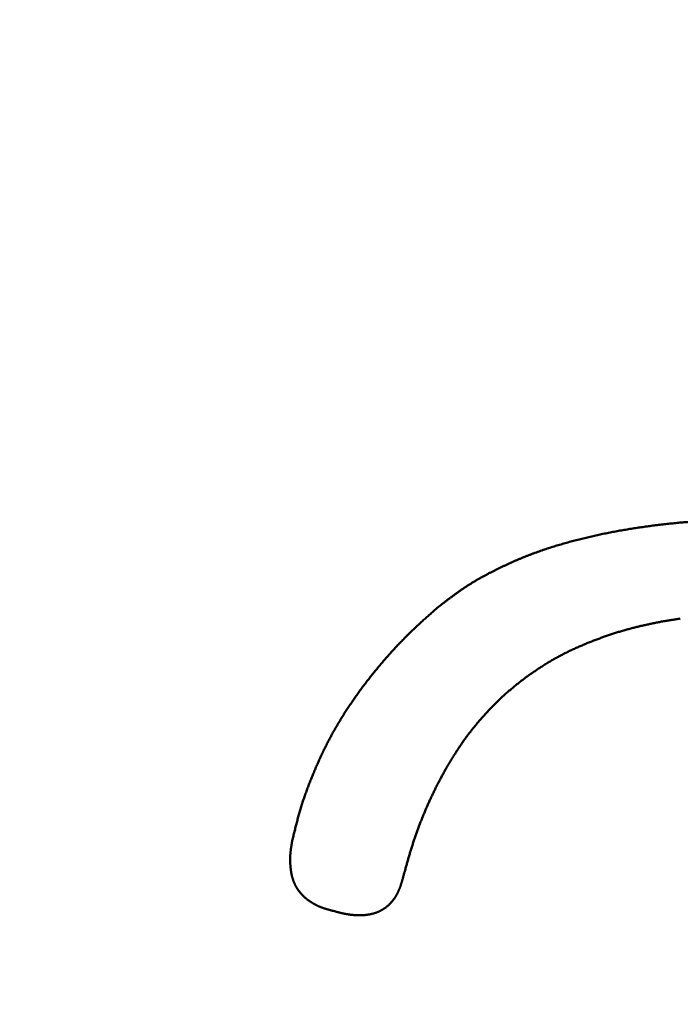
# Model space of a CAD drawing. Units: millimetres. Extents: x -518 to 840, y -1 to 594.
# Drawn here: x 204 to 206, y 163 to 166 of the extents above; entities that cross this region are included whole.
import ezdxf

# ---------------------------------------------------------------- set-up
doc = ezdxf.new("R2010")
doc.units = ezdxf.units.MM
doc.header["$LTSCALE"] = 0.58829
doc.layers.add('NoLayerName_001', color=7, linetype='Continuous')
doc.styles.get("Standard").update_dxf_attribs({"font": 'txt', "bigfont": 'extfont2'})
doc.dimstyles.get("Standard").update_dxf_attribs({"dimtxt": 2.5, "dimasz": 2.5, "dimexe": 1.25, "dimexo": 0.625, "dimtad": 1, "dimzin": 0, "dimdsep": 46, "dimtxsty": 'Standard', "dimcen": 2.5, "dimadec": 0, "dimazin": 0, "dimtfac": 0.75, "dimtmove": 0, "dimatfit": 3, "dimfxl": 1, "dimarcsym": 0})

# ---------------------------------------------------------------- blocks, each defined once
blk = doc.blocks.new('_OPEN30')
at = {"color": 0, "linetype": 'ByBlock', "lineweight": -2}
for p, q in [((-1, 0.267949), (0, 0)), ((0, 0), (-1, -0.267949)), ((0, 0), (-1, 0))]:
    blk.add_line(p, q, dxfattribs=at)
blk = doc.blocks.new('*D34')
at = {"layer": 'Defpoints', "color": 0}
for p in [(90.9789, 314.7961), (90.9789, 301.7293), (286.7789, 153.05)]:
    blk.add_point(p, dxfattribs=at)
at = {"layer": 'NoLayerName_001', "color": 0, "linetype": 'Continuous', "lineweight": 25}
for p, q in [((90.9789, 302.3543), (90.9789, 320.2961)), ((286.7789, 153.675), (286.7789, 320.2961)), ((280.7789, 314.7961), (96.9789, 314.7961))]:
    blk.add_line(p, q, dxfattribs=at)
at = {"layer": 'NoLayerName_001', "color": 0, "lineweight": 25, "xscale": 6, "yscale": 6, "zscale": 6, "rotation": 180}
blk.add_blockref('_OPEN30', (90.9789, 314.7961), dxfattribs=at)
at = {"layer": 'NoLayerName_001', "color": 0, "lineweight": 25, "xscale": 6, "yscale": 6, "zscale": 6}
blk.add_blockref('_OPEN30', (286.7789, 314.7961), dxfattribs=at)
at = {"layer": 'NoLayerName_001', "color": 0, "lineweight": 25, "insert": (188.8789, 319.7961), "char_height": 6, "attachment_point": 5}
blk.add_mtext('196', dxfattribs=at)

msp = doc.modelspace()

# ---------------------------------------------------------------- linework, layer by layer
at = {"layer": 'NoLayerName_001', "color": 7, "linetype": 'Continuous', "lineweight": 50}
for points, knots in [([(205.8964, 164.4547), (205.8986, 164.455), (205.9029, 164.4556), (205.9094, 164.4564), (205.9159, 164.4572), (205.9224, 164.458), (205.9289, 164.4588), (205.9355, 164.4595), (205.942, 164.4602), (205.9485, 164.4609), (205.955, 164.4616), (205.9616, 164.4622), (205.9681, 164.4628), (205.9746, 164.4634), (205.9812, 164.464), (205.9877, 164.4645), (205.9943, 164.465), (206.0008, 164.4655), (206.0073, 164.466), (206.0139, 164.4664), (206.0204, 164.4669), (206.027, 164.4672), (206.0335, 164.4676), (206.0401, 164.4679), (206.0466, 164.4683), (206.0532, 164.4686), (206.0598, 164.4688), (206.0663, 164.4691), (206.0729, 164.4693), (206.0794, 164.4695), (206.086, 164.4697), (206.0925, 164.4698), (206.0991, 164.47), (206.1078, 164.4702), (206.1188, 164.4704), (206.1341, 164.4706), (206.1494, 164.4708), (206.1603, 164.471), (206.1647, 164.471)], [0, 0, 0, 0, 0.006562, 0.0131242, 0.0196864, 0.0262487, 0.0328111, 0.0393735, 0.0459359, 0.0524983, 0.0590607, 0.065623, 0.0721853, 0.0787474, 0.0853095, 0.0918714, 0.0984332, 0.1049948, 0.1115562, 0.1181175, 0.1246785, 0.1312394, 0.1377999, 0.1443603, 0.1509204, 0.1574803, 0.1640401, 0.1705999, 0.1771598, 0.1837198, 0.19028, 0.1968403, 0.2034008, 0.2099616, 0.2230838, 0.2362068, 0.2558924, 0.2690166, 0.2690166, 0.2690166, 0.2690166]), ([(205.6474, 164.3973), (205.6495, 164.398), (205.6536, 164.3995), (205.6598, 164.4016), (205.666, 164.4037), (205.6723, 164.4057), (205.6785, 164.4077), (205.6848, 164.4097), (205.6911, 164.4116), (205.6974, 164.4134), (205.7037, 164.4153), (205.71, 164.4171), (205.7163, 164.4188), (205.7227, 164.4205), (205.729, 164.4222), (205.7354, 164.4239), (205.7417, 164.4255), (205.7481, 164.4271), (205.7545, 164.4286), (205.7609, 164.4301), (205.7672, 164.4316), (205.7736, 164.433), (205.7801, 164.4344), (205.7865, 164.4358), (205.7929, 164.4371), (205.7993, 164.4385), (205.8058, 164.4397), (205.8122, 164.441), (205.8186, 164.4422), (205.8251, 164.4434), (205.8316, 164.4446), (205.838, 164.4457), (205.8445, 164.4468), (205.851, 164.4479), (205.8574, 164.449), (205.8639, 164.45), (205.8704, 164.451), (205.8769, 164.4519), (205.8834, 164.4529), (205.8899, 164.4538), (205.8942, 164.4544), (205.8964, 164.4547)], [0, 0, 0, 0, 0.0065612, 0.0131229, 0.0196851, 0.0262478, 0.0328109, 0.0393745, 0.0459385, 0.0525027, 0.0590671, 0.0656316, 0.072196, 0.0787602, 0.0853239, 0.0918872, 0.0984501, 0.1050127, 0.111575, 0.1181372, 0.1246992, 0.1312611, 0.1378229, 0.1443847, 0.1509464, 0.1575081, 0.1640697, 0.1706312, 0.1771927, 0.1837542, 0.1903155, 0.1968768, 0.2034381, 0.2099994, 0.2165608, 0.2231222, 0.2296837, 0.2362454, 0.2428071, 0.2493689, 0.2559308, 0.2559308, 0.2559308, 0.2559308]), ([(205.4187, 164.2712), (205.4221, 164.2739), (205.4273, 164.2779), (205.4343, 164.2832), (205.4395, 164.2872), (205.4448, 164.2911), (205.45, 164.2951), (205.4553, 164.299), (205.4606, 164.3028), (205.466, 164.3066), (205.4713, 164.3104), (205.4767, 164.3141), (205.4822, 164.3177), (205.4877, 164.3212), (205.4933, 164.3247), (205.4989, 164.3281), (205.5045, 164.3315), (205.5102, 164.3348), (205.5159, 164.338), (205.5216, 164.3412), (205.5274, 164.3443), (205.5332, 164.3474), (205.5391, 164.3504), (205.5449, 164.3534), (205.5508, 164.3563), (205.5567, 164.3592), (205.5626, 164.362), (205.5686, 164.3648), (205.5745, 164.3676), (205.5805, 164.3703), (205.5865, 164.373), (205.5925, 164.3756), (205.5985, 164.3782), (205.6046, 164.3808), (205.6106, 164.3833), (205.6167, 164.3857), (205.6228, 164.3881), (205.629, 164.3905), (205.6351, 164.3928), (205.6412, 164.3951), (205.6454, 164.3966), (205.6474, 164.3973)], [0, 0, 0, 0, 0.0131394, 0.019708, 0.0262752, 0.0328407, 0.0394042, 0.0459657, 0.0525252, 0.0590827, 0.0656387, 0.0721936, 0.0787484, 0.0853039, 0.0918607, 0.0984192, 0.1049796, 0.1115419, 0.1181063, 0.1246725, 0.1312404, 0.1378095, 0.1443797, 0.1509502, 0.1575206, 0.1640903, 0.1706587, 0.1772259, 0.1837919, 0.1903568, 0.1969207, 0.2034836, 0.2100458, 0.2166072, 0.2231681, 0.2297285, 0.2362887, 0.2428487, 0.2494089, 0.2559693, 0.26253, 0.26253, 0.26253, 0.26253]), ([(205.4187, 164.2712), (205.4147, 164.2677), (205.408, 164.2618), (205.4, 164.2548), (205.3947, 164.25), (205.3907, 164.2465), (205.3867, 164.2429), (205.3827, 164.2393), (205.3788, 164.2358), (205.3749, 164.2322), (205.3709, 164.2285), (205.367, 164.2249), (205.3632, 164.2213), (205.3593, 164.2176), (205.3555, 164.2139), (205.3516, 164.2102), (205.3478, 164.2064), (205.3441, 164.2026), (205.3403, 164.1988), (205.3366, 164.195), (205.3329, 164.1912), (205.3292, 164.1873), (205.3255, 164.1835), (205.3219, 164.1796), (205.3183, 164.1757), (205.3147, 164.1717), (205.3111, 164.1678), (205.3075, 164.1638), (205.304, 164.1598), (205.3004, 164.1558), (205.2969, 164.1518), (205.2934, 164.1477), (205.29, 164.1437), (205.2865, 164.1396), (205.2831, 164.1356), (205.2797, 164.1315), (205.2763, 164.1273), (205.2729, 164.1232), (205.2695, 164.1191), (205.2662, 164.1149), (205.264, 164.1121), (205.2629, 164.1107)], [0, 0, 0, 0, 0.0160077, 0.0266784, 0.0320133, 0.0373477, 0.0426817, 0.0480152, 0.0533483, 0.0586809, 0.0640132, 0.0693452, 0.0746769, 0.0800086, 0.0853405, 0.0906726, 0.0960051, 0.1013381, 0.1066714, 0.1120052, 0.1173394, 0.122674, 0.128009, 0.1333444, 0.13868, 0.1440158, 0.1493519, 0.154688, 0.1600241, 0.1653601, 0.1706959, 0.1760314, 0.1813666, 0.1867016, 0.1920364, 0.1973709, 0.2027052, 0.2080393, 0.2133733, 0.2187072, 0.224041, 0.224041, 0.224041, 0.224041]), ([(205.7877, 164.2001), (205.7892, 164.2006), (205.7922, 164.2017), (205.7967, 164.2033), (205.8012, 164.2049), (205.8057, 164.2064), (205.8103, 164.208), (205.8148, 164.2094), (205.8194, 164.2109), (205.824, 164.2124), (205.8285, 164.2138), (205.8331, 164.2152), (205.8377, 164.2165), (205.8423, 164.2179), (205.8469, 164.2192), (205.8516, 164.2205), (205.8562, 164.2217), (205.8608, 164.2229), (205.8655, 164.2241), (205.8701, 164.2253), (205.8748, 164.2264), (205.8794, 164.2275), (205.8841, 164.2286), (205.8888, 164.2297), (205.8934, 164.2307), (205.8981, 164.2317), (205.9028, 164.2327), (205.9075, 164.2337), (205.9122, 164.2346), (205.9169, 164.2355), (205.9216, 164.2364), (205.9263, 164.2373), (205.931, 164.2382), (205.9358, 164.239), (205.9405, 164.2398), (205.9452, 164.2406), (205.9499, 164.2414), (205.9547, 164.2421), (205.9594, 164.2429), (205.9641, 164.2436), (205.9673, 164.244), (205.9689, 164.2443)], [0, 0, 0, 0, 0.004792, 0.0095842, 0.0143765, 0.0191689, 0.0239613, 0.0287537, 0.0335461, 0.0383384, 0.0431307, 0.0479228, 0.0527149, 0.0575069, 0.0622987, 0.0670905, 0.0718821, 0.0766738, 0.0814654, 0.086257, 0.0910487, 0.0958405, 0.1006324, 0.1054245, 0.1102167, 0.1150089, 0.1198013, 0.1245937, 0.1293861, 0.1341785, 0.1389707, 0.1437628, 0.1485547, 0.1533464, 0.158138, 0.1629294, 0.1677208, 0.1725122, 0.1773035, 0.1820949, 0.1868862, 0.1868862, 0.1868862, 0.1868862]), ([(205.6185, 164.1113), (205.6211, 164.1131), (205.6251, 164.1159), (205.6303, 164.1195), (205.6343, 164.1222), (205.6383, 164.1249), (205.6422, 164.1276), (205.6462, 164.1303), (205.6502, 164.1329), (205.6542, 164.1355), (205.6582, 164.1381), (205.6623, 164.1407), (205.6664, 164.1432), (205.6705, 164.1457), (205.6746, 164.1481), (205.6787, 164.1505), (205.6829, 164.1529), (205.6871, 164.1552), (205.6913, 164.1575), (205.6955, 164.1598), (205.6998, 164.162), (205.704, 164.1642), (205.7083, 164.1663), (205.7126, 164.1684), (205.7169, 164.1705), (205.7213, 164.1726), (205.7256, 164.1746), (205.73, 164.1766), (205.7343, 164.1786), (205.7387, 164.1805), (205.7431, 164.1824), (205.7475, 164.1843), (205.7519, 164.1861), (205.7564, 164.188), (205.7608, 164.1898), (205.7653, 164.1916), (205.7697, 164.1933), (205.7742, 164.195), (205.7787, 164.1967), (205.7832, 164.1984), (205.7862, 164.1995), (205.7877, 164.2001)], [0, 0, 0, 0, 0.00959, 0.0143845, 0.0191785, 0.0239718, 0.0287643, 0.0335559, 0.0383467, 0.0431366, 0.0479259, 0.0527146, 0.057503, 0.0622916, 0.0670807, 0.0718705, 0.0766611, 0.0814525, 0.0862448, 0.0910378, 0.0958316, 0.100626, 0.1054208, 0.110216, 0.1150114, 0.1198066, 0.1246015, 0.1293959, 0.1341895, 0.1389826, 0.1437752, 0.1485675, 0.1533594, 0.1581511, 0.1629427, 0.1677342, 0.1725256, 0.1773171, 0.1821087, 0.1869004, 0.1916922, 0.1916922, 0.1916922, 0.1916922]), ([(205.2629, 164.1107), (205.2618, 164.1093), (205.2596, 164.1065), (205.2563, 164.1023), (205.253, 164.0981), (205.2498, 164.0939), (205.2466, 164.0896), (205.2434, 164.0853), (205.2402, 164.081), (205.2371, 164.0767), (205.234, 164.0724), (205.2309, 164.0681), (205.2278, 164.0637), (205.2247, 164.0593), (205.2217, 164.0549), (205.2187, 164.0505), (205.2157, 164.0461), (205.2128, 164.0417), (205.2099, 164.0372), (205.207, 164.0327), (205.2041, 164.0282), (205.2013, 164.0237), (205.1984, 164.0192), (205.1957, 164.0146), (205.1929, 164.01), (205.1902, 164.0055), (205.1875, 164.0009), (205.1848, 163.9962), (205.1822, 163.9916), (205.1796, 163.9869), (205.177, 163.9823), (205.1744, 163.9776), (205.1719, 163.9729), (205.1694, 163.9682), (205.1669, 163.9634), (205.1645, 163.9587), (205.1621, 163.9539), (205.1597, 163.9492), (205.1574, 163.9444), (205.1551, 163.9396), (205.1535, 163.9364), (205.1528, 163.9348)], [0, 0, 0, 0, 0.0053338, 0.0106675, 0.0160013, 0.0213353, 0.0266694, 0.0320037, 0.0373381, 0.0426727, 0.0480074, 0.0533421, 0.0586769, 0.0640117, 0.0693465, 0.0746812, 0.080016, 0.0853508, 0.0906856, 0.0960205, 0.1013555, 0.1066905, 0.1120257, 0.117361, 0.1226964, 0.1280318, 0.1333673, 0.1387027, 0.144038, 0.1493732, 0.1547084, 0.1600434, 0.1653782, 0.1707127, 0.1760471, 0.1813812, 0.186715, 0.1920486, 0.197382, 0.2027154, 0.2080489, 0.2080489, 0.2080489, 0.2080489]), ([(205.4925, 163.9884), (205.4934, 163.9896), (205.4953, 163.992), (205.4981, 163.9955), (205.501, 163.999), (205.5039, 164.0025), (205.5068, 164.0059), (205.5098, 164.0094), (205.5127, 164.0128), (205.5157, 164.0162), (205.5187, 164.0196), (205.5217, 164.023), (205.5248, 164.0263), (205.5278, 164.0297), (205.5309, 164.033), (205.534, 164.0363), (205.5371, 164.0396), (205.5402, 164.0429), (205.5434, 164.0461), (205.5466, 164.0494), (205.5497, 164.0526), (205.553, 164.0558), (205.5562, 164.0589), (205.5595, 164.0621), (205.5628, 164.0652), (205.5661, 164.0682), (205.5694, 164.0713), (205.5728, 164.0743), (205.5762, 164.0773), (205.5797, 164.0802), (205.5831, 164.0831), (205.5866, 164.086), (205.5901, 164.0889), (205.5936, 164.0917), (205.5971, 164.0946), (205.6007, 164.0974), (205.6042, 164.1002), (205.609, 164.1039), (205.6137, 164.1076), (205.6173, 164.1104), (205.6185, 164.1113)], [0, 0, 0, 0, 0.0045239, 0.0090482, 0.0135731, 0.0180986, 0.0226247, 0.0271514, 0.0316789, 0.036207, 0.0407357, 0.0452649, 0.0497946, 0.0543246, 0.0588547, 0.0633848, 0.0679145, 0.0724438, 0.0769724, 0.0815002, 0.0860271, 0.0905531, 0.0950781, 0.0996023, 0.1041255, 0.108648, 0.1131699, 0.1176913, 0.1222127, 0.1267345, 0.1312568, 0.1357799, 0.1403039, 0.1448288, 0.1493548, 0.1538816, 0.1584093, 0.1629378, 0.1719961, 0.1765256, 0.1765256, 0.1765256, 0.1765256]), ([(205.4019, 163.8374), (205.4026, 163.8387), (205.4039, 163.8415), (205.4058, 163.8455), (205.4078, 163.8496), (205.4098, 163.8537), (205.4118, 163.8577), (205.4138, 163.8618), (205.4158, 163.8658), (205.4179, 163.8699), (205.42, 163.8739), (205.4221, 163.8779), (205.4242, 163.8819), (205.4264, 163.8859), (205.4285, 163.8898), (205.4307, 163.8938), (205.4329, 163.8977), (205.4351, 163.9017), (205.4374, 163.9056), (205.4397, 163.9095), (205.4419, 163.9134), (205.4443, 163.9173), (205.4466, 163.9212), (205.4489, 163.9251), (205.4513, 163.9289), (205.4537, 163.9328), (205.4561, 163.9366), (205.4585, 163.9404), (205.461, 163.9442), (205.4635, 163.948), (205.466, 163.9518), (205.4685, 163.9556), (205.471, 163.9593), (205.4736, 163.963), (205.4762, 163.9667), (205.4789, 163.9704), (205.4815, 163.9741), (205.4842, 163.9777), (205.4869, 163.9813), (205.4897, 163.9849), (205.4916, 163.9873), (205.4925, 163.9884)], [0, 0, 0, 0, 0.0045255, 0.0090509, 0.0135762, 0.0181014, 0.0226264, 0.0271514, 0.0316763, 0.0362012, 0.040726, 0.0452509, 0.0497757, 0.0543007, 0.0588258, 0.063351, 0.0678764, 0.072402, 0.0769279, 0.081454, 0.0859804, 0.0905072, 0.0950343, 0.0995619, 0.1040898, 0.1086179, 0.1131461, 0.1176742, 0.1222021, 0.1267297, 0.1312569, 0.1357836, 0.1403097, 0.1448354, 0.1493605, 0.1538851, 0.1584092, 0.162933, 0.1674566, 0.1719801, 0.1765037, 0.1765037, 0.1765037, 0.1765037]), ([(205.1528, 163.9348), (205.152, 163.9331), (205.1505, 163.9299), (205.1483, 163.9251), (205.1461, 163.9202), (205.1439, 163.9154), (205.1417, 163.9105), (205.1396, 163.9056), (205.1375, 163.9007), (205.1354, 163.8958), (205.1334, 163.8908), (205.1313, 163.8859), (205.1293, 163.881), (205.1273, 163.876), (205.1254, 163.871), (205.1235, 163.8661), (205.1216, 163.8611), (205.1197, 163.8561), (205.1178, 163.8511), (205.116, 163.846), (205.1143, 163.841), (205.1125, 163.836), (205.1108, 163.8309), (205.1092, 163.8259), (205.1075, 163.8208), (205.1059, 163.8157), (205.1044, 163.8106), (205.1029, 163.8055), (205.1014, 163.8003), (205.1, 163.7952), (205.0986, 163.7901), (205.0972, 163.7849), (205.0958, 163.7798), (205.0945, 163.7746), (205.0932, 163.7694), (205.0919, 163.7642), (205.0902, 163.7573), (205.0881, 163.7487), (205.0865, 163.7418), (205.0856, 163.7383)], [0, 0, 0, 0, 0.0053336, 0.0106675, 0.0160016, 0.021336, 0.0266708, 0.032006, 0.0373416, 0.0426777, 0.0480141, 0.053351, 0.0586883, 0.0640257, 0.0693632, 0.0747005, 0.0800375, 0.0853741, 0.0907101, 0.0960455, 0.1013802, 0.1067142, 0.1120475, 0.1173801, 0.1227121, 0.1280435, 0.1333744, 0.1387052, 0.144036, 0.1493673, 0.154699, 0.1600314, 0.1653645, 0.1706984, 0.176033, 0.1813684, 0.1867043, 0.1973778, 0.2080524, 0.2080524, 0.2080524, 0.2080524]), ([(205.3387, 163.6584), (205.34, 163.6627), (205.342, 163.67), (205.3444, 163.6787), (205.3461, 163.6845), (205.3473, 163.6889), (205.3485, 163.6932), (205.3498, 163.6976), (205.3511, 163.7019), (205.3523, 163.7063), (205.3536, 163.7106), (205.355, 163.7149), (205.3563, 163.7193), (205.3576, 163.7236), (205.359, 163.7279), (205.3604, 163.7322), (205.3618, 163.7365), (205.3632, 163.7408), (205.3647, 163.7451), (205.3662, 163.7493), (205.3677, 163.7536), (205.3692, 163.7579), (205.3707, 163.7621), (205.3723, 163.7664), (205.3739, 163.7706), (205.3755, 163.7749), (205.3771, 163.7791), (205.3787, 163.7833), (205.3804, 163.7875), (205.3821, 163.7917), (205.3838, 163.7959), (205.3855, 163.8001), (205.3873, 163.8043), (205.389, 163.8084), (205.3908, 163.8126), (205.3926, 163.8167), (205.3944, 163.8209), (205.3963, 163.825), (205.3982, 163.8291), (205.4, 163.8333), (205.4013, 163.836), (205.4019, 163.8374)], [0, 0, 0, 0, 0.0135787, 0.0226305, 0.0271562, 0.0316816, 0.0362068, 0.0407317, 0.0452563, 0.0497808, 0.054305, 0.058829, 0.0633529, 0.0678767, 0.0724006, 0.0769246, 0.0814489, 0.0859734, 0.0904982, 0.0950233, 0.0995485, 0.104074, 0.1085998, 0.1131257, 0.1176518, 0.122178, 0.1267044, 0.1312309, 0.1357574, 0.140284, 0.1448106, 0.1493372, 0.1538637, 0.1583902, 0.1629165, 0.1674428, 0.1719689, 0.1764949, 0.1810208, 0.1855466, 0.1900722, 0.1900722, 0.1900722, 0.1900722]), ([(205.0856, 163.7383), (205.0854, 163.7372), (205.0851, 163.7354), (205.0847, 163.7331), (205.0844, 163.7314), (205.0841, 163.7296), (205.0838, 163.7279), (205.0835, 163.7262), (205.0833, 163.7244), (205.083, 163.7227), (205.0827, 163.721), (205.0825, 163.7192), (205.0823, 163.7175), (205.082, 163.7157), (205.0818, 163.714), (205.0817, 163.7122), (205.0815, 163.7105), (205.0813, 163.7087), (205.0812, 163.707), (205.0811, 163.7052), (205.081, 163.7035), (205.0809, 163.7017), (205.0809, 163.7), (205.0808, 163.6982), (205.0808, 163.6965), (205.0808, 163.6947), (205.0809, 163.693), (205.0809, 163.6912), (205.081, 163.6894), (205.081, 163.6877), (205.0811, 163.6859), (205.0812, 163.6842), (205.0814, 163.6824), (205.0815, 163.6806), (205.0817, 163.6789), (205.0818, 163.6771), (205.082, 163.6754), (205.0822, 163.6736), (205.0824, 163.6719), (205.0826, 163.6701), (205.0828, 163.669), (205.0829, 163.6684)], [0, 0, 0, 0, 0.00352294, 0.00528415, 0.00704505, 0.00880556, 0.01056559, 0.01232507, 0.01408394, 0.01584216, 0.01759971, 0.01935659, 0.02111281, 0.02286843, 0.0246235, 0.02637814, 0.02813248, 0.02988669, 0.03164097, 0.03339555, 0.03515056, 0.03690606, 0.03866212, 0.04041878, 0.04217606, 0.04393398, 0.04569254, 0.04745172, 0.04921151, 0.05097186, 0.05273273, 0.05449405, 0.05625576, 0.05801776, 0.05977997, 0.06154228, 0.06330449, 0.06506642, 0.06682792, 0.06858888, 0.07034921, 0.07034921, 0.07034921, 0.07034921]), ([(205.0829, 163.6684), (205.083, 163.6678), (205.0832, 163.6667), (205.0835, 163.6649), (205.0838, 163.6632), (205.0841, 163.6615), (205.0845, 163.6598), (205.0849, 163.658), (205.0853, 163.6563), (205.0858, 163.6546), (205.0863, 163.6529), (205.0868, 163.6513), (205.0873, 163.6496), (205.0879, 163.6479), (205.0885, 163.6463), (205.0891, 163.6446), (205.0898, 163.643), (205.0905, 163.6414), (205.0912, 163.6398), (205.092, 163.6382), (205.0928, 163.6366), (205.0936, 163.635), (205.0945, 163.6335), (205.0953, 163.632), (205.0963, 163.6305), (205.0972, 163.629), (205.0982, 163.6275), (205.0992, 163.6261), (205.1002, 163.6246), (205.1013, 163.6232), (205.1023, 163.6218), (205.1035, 163.6205), (205.1046, 163.6191), (205.1057, 163.6178), (205.1069, 163.6165), (205.1081, 163.6152), (205.1093, 163.6139), (205.1106, 163.6127), (205.1119, 163.6115), (205.1131, 163.6103), (205.114, 163.6095), (205.1144, 163.6091)], [0, 0, 0, 0, 0.00175967, 0.00351869, 0.0052771, 0.00703501, 0.00879258, 0.01055001, 0.01230757, 0.01406558, 0.01582442, 0.01758431, 0.01934508, 0.02110653, 0.02286849, 0.0246308, 0.0263933, 0.02815586, 0.02991837, 0.03168073, 0.03344286, 0.03520471, 0.03696624, 0.03872744, 0.04048834, 0.04224907, 0.04400976, 0.04577053, 0.04753145, 0.04929256, 0.05105387, 0.05281538, 0.05457704, 0.05633878, 0.0581005, 0.05986208, 0.06162339, 0.06338427, 0.06514471, 0.06690485, 0.06866476, 0.06866476, 0.06866476, 0.06866476]), ([(205.3093, 163.5963), (205.3097, 163.5967), (205.3105, 163.5976), (205.3117, 163.5989), (205.3128, 163.6002), (205.3139, 163.6015), (205.315, 163.6029), (205.316, 163.6043), (205.3171, 163.6057), (205.3181, 163.6071), (205.319, 163.6086), (205.32, 163.61), (205.3209, 163.6115), (205.3218, 163.613), (205.3227, 163.6145), (205.3235, 163.616), (205.3244, 163.6175), (205.3252, 163.6191), (205.3259, 163.6206), (205.3267, 163.6222), (205.3274, 163.6238), (205.3281, 163.6254), (205.3288, 163.627), (205.3295, 163.6286), (205.3301, 163.6302), (205.3308, 163.6318), (205.3314, 163.6334), (205.3319, 163.6351), (205.3325, 163.6367), (205.333, 163.6383), (205.3336, 163.64), (205.3341, 163.6417), (205.3346, 163.6433), (205.3351, 163.645), (205.3356, 163.6466), (205.336, 163.6483), (205.3365, 163.65), (205.337, 163.6517), (205.3376, 163.6539), (205.3382, 163.6561), (205.3386, 163.6578), (205.3387, 163.6584)], [0, 0, 0, 0, 0.00173918, 0.00347858, 0.00521819, 0.006958, 0.00869797, 0.01043803, 0.01217809, 0.01391803, 0.01565773, 0.01739708, 0.01913615, 0.02087504, 0.02261382, 0.02435254, 0.0260912, 0.02782981, 0.02956834, 0.03130672, 0.03304489, 0.03478275, 0.03652018, 0.03825705, 0.03999319, 0.04172848, 0.04346304, 0.04519715, 0.04693107, 0.04866501, 0.05039914, 0.05213356, 0.05386838, 0.05560364, 0.05733938, 0.05907558, 0.06081223, 0.06254928, 0.06428668, 0.06776218, 0.06950011, 0.06950011, 0.06950011, 0.06950011]), ([(205.1144, 163.6091), (205.1149, 163.6087), (205.1158, 163.6079), (205.1171, 163.6068), (205.1185, 163.6057), (205.1198, 163.6046), (205.1212, 163.6035), (205.1226, 163.6024), (205.1241, 163.6014), (205.1255, 163.6004), (205.127, 163.5994), (205.1284, 163.5984), (205.1299, 163.5975), (205.1314, 163.5966), (205.1329, 163.5957), (205.1345, 163.5948), (205.136, 163.5939), (205.1375, 163.5931), (205.1391, 163.5923), (205.1407, 163.5915), (205.1423, 163.5907), (205.1439, 163.59), (205.1455, 163.5892), (205.1471, 163.5885), (205.1487, 163.5879), (205.1503, 163.5872), (205.152, 163.5866), (205.1536, 163.5859), (205.1553, 163.5854), (205.1569, 163.5848), (205.1586, 163.5842), (205.1603, 163.5837), (205.1619, 163.5832), (205.1636, 163.5827), (205.1653, 163.5822), (205.167, 163.5817), (205.1687, 163.5812), (205.1704, 163.5807), (205.1721, 163.5803), (205.1732, 163.58), (205.1738, 163.5798)], [0, 0, 0, 0, 0.00175979, 0.00351953, 0.00527928, 0.00703909, 0.00879901, 0.01055906, 0.01231926, 0.01407963, 0.01584015, 0.01760082, 0.01936162, 0.02112253, 0.02288352, 0.02464455, 0.02640557, 0.02816654, 0.02992739, 0.03168806, 0.03344847, 0.03520853, 0.03696817, 0.03872729, 0.04048579, 0.04224358, 0.04400054, 0.04575678, 0.04751261, 0.04926831, 0.05102409, 0.05278012, 0.05453653, 0.05629343, 0.05805085, 0.05980883, 0.06156735, 0.06332639, 0.06508589, 0.06684578, 0.06684578, 0.06684578, 0.06684578]), ([(205.2491, 163.569), (205.2496, 163.569), (205.2508, 163.5691), (205.2525, 163.5693), (205.2542, 163.5695), (205.256, 163.5697), (205.2577, 163.57), (205.2594, 163.5702), (205.2611, 163.5705), (205.2628, 163.5709), (205.2645, 163.5712), (205.2662, 163.5716), (205.2679, 163.572), (205.2696, 163.5725), (205.2713, 163.5729), (205.2729, 163.5734), (205.2746, 163.574), (205.2762, 163.5745), (205.2779, 163.5751), (205.2795, 163.5758), (205.2811, 163.5764), (205.2827, 163.5771), (205.2843, 163.5779), (205.2858, 163.5786), (205.2874, 163.5794), (205.2889, 163.5803), (205.2904, 163.5811), (205.2919, 163.582), (205.2934, 163.5829), (205.2948, 163.5839), (205.2963, 163.5849), (205.2977, 163.5859), (205.2991, 163.5869), (205.3004, 163.588), (205.3018, 163.5891), (205.3031, 163.5902), (205.3044, 163.5914), (205.3057, 163.5926), (205.3069, 163.5938), (205.3082, 163.595), (205.3089, 163.5959), (205.3093, 163.5963)], [0, 0, 0, 0, 0.00173763, 0.00347505, 0.00521229, 0.00694941, 0.0086865, 0.0104237, 0.01216114, 0.01389902, 0.01563754, 0.01737671, 0.01911634, 0.02085621, 0.02259618, 0.0243361, 0.02607587, 0.02781543, 0.02955474, 0.03129379, 0.03303264, 0.03477136, 0.03651007, 0.03824894, 0.03998808, 0.04172751, 0.04346721, 0.04520713, 0.04694723, 0.04868746, 0.05042777, 0.05216808, 0.05390833, 0.05564845, 0.05738837, 0.05912802, 0.06086732, 0.06260635, 0.06434526, 0.06608417, 0.06782319, 0.06782319, 0.06782319, 0.06782319]), ([(205.1738, 163.5798), (205.1749, 163.5795), (205.1766, 163.579), (205.1783, 163.5786), (205.1789, 163.5785)], [0, 0, 0, 0, 0.0035206, 0.005281112, 0.005281112, 0.005281112, 0.005281112]), ([(205.1789, 163.5785), (205.1806, 163.578), (205.1828, 163.5774), (205.1856, 163.5767), (205.1873, 163.5762), (205.189, 163.5758), (205.1906, 163.5754), (205.1923, 163.575), (205.194, 163.5745), (205.1957, 163.5741), (205.1974, 163.5737), (205.1991, 163.5733), (205.2008, 163.573), (205.2025, 163.5726), (205.2042, 163.5722), (205.2059, 163.5719), (205.2076, 163.5716), (205.2093, 163.5713), (205.211, 163.571), (205.2127, 163.5707), (205.2144, 163.5704), (205.2161, 163.5702), (205.2178, 163.5699), (205.2196, 163.5697), (205.2213, 163.5695), (205.223, 163.5693), (205.2248, 163.5692), (205.2265, 163.569), (205.2282, 163.5689), (205.23, 163.5688), (205.2317, 163.5687), (205.2334, 163.5687), (205.2352, 163.5686), (205.2369, 163.5686), (205.2386, 163.5686), (205.2404, 163.5686), (205.2421, 163.5686), (205.2439, 163.5687), (205.2456, 163.5688), (205.2473, 163.5689), (205.2485, 163.5689), (205.2491, 163.569)], [0, 0, 0, 0, 0.00521078, 0.00694747, 0.00868397, 0.01042024, 0.01215625, 0.01389197, 0.0156274, 0.01736252, 0.01909735, 0.02083192, 0.02256625, 0.02430041, 0.02603447, 0.02776851, 0.02950266, 0.03123703, 0.0329718, 0.03470705, 0.03644272, 0.03817875, 0.03991508, 0.04165167, 0.04338847, 0.04512545, 0.04686257, 0.04859981, 0.05033715, 0.05207459, 0.05381212, 0.05554975, 0.05728749, 0.05902536, 0.06076339, 0.0625016, 0.06423992, 0.06597824, 0.06771646, 0.06945452, 0.07119238, 0.07119238, 0.07119238, 0.07119238])]:
    msp.add_open_spline(points, degree=3, knots=knots, dxfattribs=at)

# ---------------------------------------------------------------- dimensions: what is measured, and where the dimension line sits
at = {"layer": 'NoLayerName_001', "color": 3, "linetype": 'Continuous', "lineweight": 25}
dim = msp.add_linear_dim(base=(90.9789, 314.7961), p1=(286.7789, 153.05), p2=(90.9789, 301.7293), angle=180, text='196', dimstyle='Standard', override={"dimtxt": 6, "dimasz": 6, "dimexe": 5.5, "dimgap": 2, "dimdec": 1, "dimzin": 8, "dimblk": 'OPEN30', "dimclrd": 0, "dimclre": 0, "dimclrt": 0, "dimtp": 0, "dimtm": 0, "dimlwd": 25, "dimlwe": 25}, dxfattribs=at)
dim.commit()
dim.dimension.update_dxf_attribs({"geometry": '*D34', "text_midpoint": (188.8789, 314.7961), "dimtype": 160})

doc.saveas('drawing.dxf')
